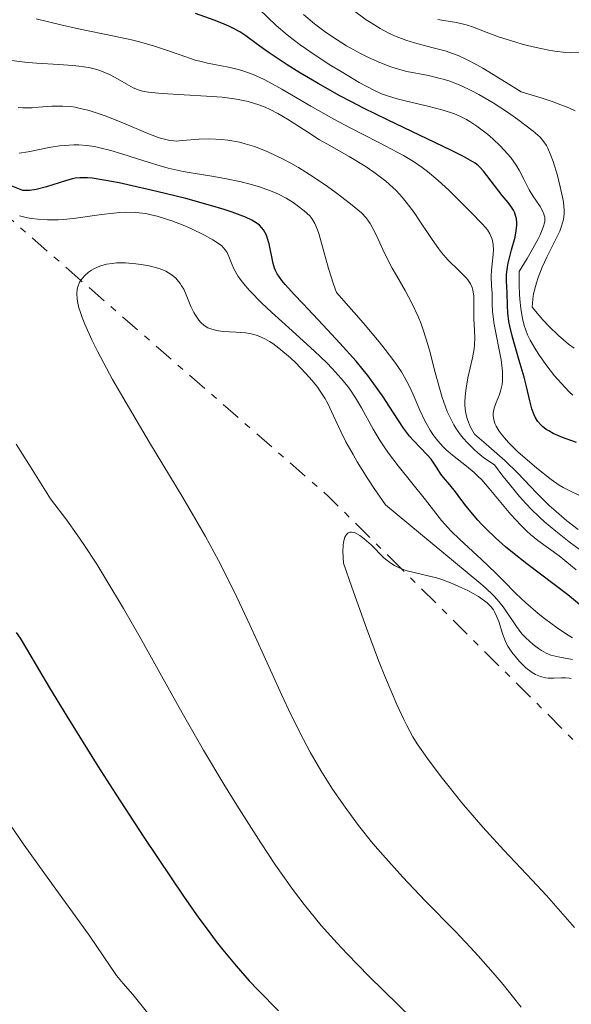
# Model space of a CAD drawing. Units: metres. Extents: x 669337 to 671623, y 4758283 to 4759354.
# Drawn here: x 670353 to 670396, y 4759112 to 4759189 of the extents above; entities that cross this region are included whole.
import ezdxf

# ---------------------------------------------------------------- set-up
doc = ezdxf.new("R2010")
doc.units = ezdxf.units.M
doc.header["$MEASUREMENT"] = 0
doc.linetypes.add('DGN Style 7', pattern=[3.4798438602180486, 1.565929737098122, -0.6959687720436097, 0.5219765790327072, -0.6959687720436097])
for name, color, linetype, lineweight in [('Curva de nivel directora', 30, 'Continuous', 30), ('Curva de nivel intermedia', 30, 'Continuous', 0), ('Escarpado', 30, 'DGN Style 7', 0)]:
    doc.layers.add(name, color=color, linetype=linetype, lineweight=lineweight)

msp = doc.modelspace()

# ---------------------------------------------------------------- linework, layer by layer
at = {"layer": 'Curva de nivel directora', "color": 30, "linetype": 'Continuous', "lineweight": 30, "flags": 128}
for points, elevation in [([(670396.699999999, 4759155.74), (670395.6199999994, 4759156.120000001), (670394.8799999997, 4759156.440000001), (670394.5299999987, 4759156.630000004), (670394.3399999987, 4759156.740000002), (670394.0500000003, 4759156.970000003), (670393.9099999996, 4759157.100000001), (670393.6799999994, 4759157.37), (670393.5000000005, 4759157.67), (670393.3899999988, 4759157.880000002), (670393.2199999989, 4759158.350000001), (670393.0600000002, 4759158.99), (670392.7999999986, 4759160.119999999), (670392.6199999999, 4759160.840000002), (670392.230000001, 4759162.130000001), (670391.699999999, 4759163.980000001), (670391.5, 4759164.82), (670391.4199999997, 4759165.2), (670391.3399999992, 4759165.87), (670391.2999999989, 4759166.449999999), (670391.2799999987, 4759167.439999999), (670391.2299999995, 4759168.369999999), (670391.2400000007, 4759168.880000001), (670391.2999999989, 4759169.449999999), (670391.3599999992, 4759169.76), (670391.6299999997, 4759170.810000001), (670391.9000000001, 4759171.800000001), (670391.9899999995, 4759172.280000002), (670392.0399999986, 4759172.730000001), (670392.0399999986, 4759172.940000001), (670392.0099999997, 4759173.230000001), (670391.9699999995, 4759173.41), (670391.8499999987, 4759173.750000002), (670391.7699999983, 4759173.91), (670391.5800000007, 4759174.210000002), (670391.3700000005, 4759174.490000002), (670390.8899999999, 4759175.050000001), (670389.4300000002, 4759176.95), (670389.1699999988, 4759177.230000002), (670389.0300000003, 4759177.37), (670388.7799999998, 4759177.570000002), (670388.239999999, 4759177.9), (670387.8700000001, 4759178.100000001), (670386.8799999999, 4759178.600000001), (670381.9699999992, 4759180.940000001), (670380.0499999992, 4759181.890000002), (670379.1199999994, 4759182.370000001), (670378.2099999996, 4759182.850000001), (670376.4999999999, 4759183.810000002), (670374.9799999997, 4759184.710000001), (670374.079999999, 4759185.280000002), (670372.5900000003, 4759186.270000001), (670371.7599999988, 4759186.87), (670370.8400000002, 4759187.540000001), (670370.3699999986, 4759187.84), (670369.8199999988, 4759188.140000002), (670369.5100000004, 4759188.289999999), (670368.9800000006, 4759188.52), (670368.3599999992, 4759188.77), (670366.9100000008, 4759189.290000001)], 1750), ([(670388.980000001, 4759149.660000001), (670388.4299999989, 4759150.300000003), (670387.9699999985, 4759150.890000001), (670387.4499999998, 4759151.580000001), (670387.2300000008, 4759151.880000001), (670386.7900000005, 4759152.420000002), (670386.3099999999, 4759152.990000002), (670386.1, 4759153.26), (670385.8000000003, 4759153.730000001), (670385.3299999987, 4759154.42), (670385.0400000003, 4759154.770000001), (670384.5099999984, 4759155.32), (670383.9599999986, 4759155.890000001), (670383.65, 4759156.230000001), (670383.1799999984, 4759156.850000001), (670382.4000000006, 4759158.040000001), (670381.5299999989, 4759159.380000002), (670380.9999999991, 4759160.140000002), (670380.38, 4759160.970000001), (670380.0299999992, 4759161.4), (670379.4700000002, 4759162.080000003), (670378.2099999996, 4759163.500000001), (670376.8999999998, 4759164.9), (670375.2999999993, 4759166.59), (670374.649999999, 4759167.280000002), (670373.9299999992, 4759168.09), (670373.6699999999, 4759168.4), (670373.3100000002, 4759168.91), (670373.1600000004, 4759169.189999999), (670373.0899999988, 4759169.370000001), (670372.9900000005, 4759169.740000002), (670372.6599999998, 4759171.269999999), (670372.5099999999, 4759171.76), (670372.4299999995, 4759171.99), (670372.2300000006, 4759172.37), (670372.11, 4759172.529999999), (670371.9099999988, 4759172.730000001), (670371.7999999992, 4759172.820000002), (670371.530000001, 4759173.000000001), (670371.3200000008, 4759173.11), (670370.8099999989, 4759173.350000001), (670369.7899999997, 4759173.74), (670369.1599999993, 4759173.950000001), (670368.0899999987, 4759174.279999999), (670366.1500000008, 4759174.82), (670363.8899999988, 4759175.37), (670360.9400000006, 4759176.029999999), (670359.7400000005, 4759176.26), (670358.8300000007, 4759176.4), (670358.4699999986, 4759176.440000001), (670357.8699999994, 4759176.440000001), (670357.5099999995, 4759176.4), (670357.2599999993, 4759176.350000001), (670356.7400000007, 4759176.199999999), (670355.2499999999, 4759175.720000001), (670354.4599999986, 4759175.52), (670353.969999999, 4759175.439999999), (670353.739999999, 4759175.430000001), (670353.4199999992, 4759175.45), (670351.839999999, 4759176.060000001)], 1775), ([(670398.2599999993, 4759141.949999999), (670396.0199999996, 4759143.82), (670392.8099999998, 4759146.230000002), (670391.7100000001, 4759147.11), (670391.1600000003, 4759147.570000002), (670390.369999999, 4759148.279999999), (670389.6299999993, 4759148.980000001), (670389.2999999984, 4759149.320000002), (670388.980000001, 4759149.660000001)], 1775), ([(670352.9000000006, 4759140.860000002), (670353.1899999991, 4759140.430000001), (670353.7799999992, 4759139.450000001), (670355.5000000002, 4759136.529999999), (670356.839999999, 4759134.310000002), (670359.2799999999, 4759130.420000001), (670360.6799999991, 4759128.220000001), (670362.8699999996, 4759124.859999999), (670364.9999999999, 4759121.67), (670365.980000001, 4759120.230000001), (670367.1799999991, 4759118.520000001), (670367.74, 4759117.760000001), (670368.5400000003, 4759116.689999999), (670369.0599999988, 4759116.03), (670370.0800000003, 4759114.79), (670371.1199999996, 4759113.620000001), (670371.8399999995, 4759112.850000001), (670373.4100000006, 4759111.260000001)], 1775)]:
    msp.add_lwpolyline(points, dxfattribs=dict(at, elevation=elevation))
at = {"layer": 'Curva de nivel intermedia', "color": 30, "linetype": 'Continuous', "lineweight": 0, "flags": 128}
for points, elevation in [([(670396.4100000008, 4759159.429999999), (670396.1500000014, 4759159.67), (670395.7800000004, 4759160.05), (670394.9900000015, 4759160.949999998), (670394.3800000012, 4759161.720000001), (670393.8, 4759162.539999999), (670393.5200000006, 4759162.969999999), (670393.0800000003, 4759163.74), (670392.8800000013, 4759164.16), (670392.6199999999, 4759164.869999999), (670392.4800000013, 4759165.42), (670392.4200000009, 4759165.720000001), (670392.3400000005, 4759166.199999999), (670392.2700000012, 4759166.930000001), (670392.24, 4759167.34), (670392.2199999997, 4759168.000000001), (670392.230000001, 4759169.109999999), (670392.8400000011, 4759170.109999998), (670393.1699999997, 4759170.67), (670393.6799999994, 4759171.600000001), (670393.8700000015, 4759171.970000001), (670394.1100000007, 4759172.560000001), (670394.2200000002, 4759172.989999999), (670394.2300000014, 4759173.220000001), (670394.2200000002, 4759173.350000001), (670394.1599999999, 4759173.600000001), (670394.0800000017, 4759173.79), (670393.8600000005, 4759174.189999999), (670393.3000000016, 4759175.029999998), (670393.0100000009, 4759175.5), (670392.610000001, 4759176.279999999), (670392.2100000008, 4759177.029999998), (670391.9800000006, 4759177.42), (670391.5700000015, 4759178.019999999), (670391.3200000012, 4759178.32), (670390.7700000014, 4759178.92), (670390.1600000011, 4759179.489999999), (670389.740000001, 4759179.850000001), (670388.9200000007, 4759180.470000001), (670388.3600000017, 4759180.84), (670388.0900000014, 4759181), (670387.5400000014, 4759181.28), (670387.1600000015, 4759181.430000001), (670386.2800000008, 4759181.720000001), (670385.0899999995, 4759182.029999998), (670383.4100000008, 4759182.42), (670382.6700000011, 4759182.609999999), (670381.8399999996, 4759182.86), (670381.4599999996, 4759182.999999999), (670380.8499999995, 4759183.279999998), (670379.7000000004, 4759183.899999999), (670378.29, 4759184.74), (670377.49, 4759185.23), (670376.2699999996, 4759186.029999999), (670375.1000000006, 4759186.84), (670374.5599999997, 4759187.239999998), (670374.0800000012, 4759187.63), (670373.2300000018, 4759188.359999998), (670371.8600000017, 4759189.659999999)], 1745), ([(670396.5100000014, 4759163.099999999), (670396.0900000011, 4759163.419999998), (670395.2900000009, 4759164.109999999), (670394.5399999998, 4759164.829999999), (670394.0700000006, 4759165.32), (670393.7799999999, 4759165.649999999), (670393.2400000012, 4759166.310000001), (670393.2800000014, 4759166.939999999), (670393.3500000008, 4759167.359999999), (670393.4100000011, 4759167.649999999), (670393.570000002, 4759168.210000001), (670393.7100000007, 4759168.630000001), (670394.0300000003, 4759169.449999999), (670394.3900000001, 4759170.220000001), (670395.0600000008, 4759171.57), (670395.3900000014, 4759172.27), (670395.5099999999, 4759172.58), (670395.6399999995, 4759172.989999999), (670395.6799999998, 4759173.189999999), (670395.7400000001, 4759173.58), (670395.7400000001, 4759173.880000002), (670395.6799999998, 4759174.529999999), (670395.6200000017, 4759174.909999999), (670395.4400000006, 4759175.739999998), (670395.2199999995, 4759176.609999998), (670394.8799999997, 4759177.71), (670394.7099999997, 4759178.180000001), (670394.4700000006, 4759178.74), (670394.35, 4759178.970000001), (670394.0700000006, 4759179.359999999), (670393.8600000005, 4759179.599999999), (670393.3100000005, 4759180.079999999), (670392.1200000015, 4759181), (670391.3900000005, 4759181.519999999), (670390.2000000014, 4759182.300000002), (670389.0800000015, 4759182.949999999), (670388.5100000015, 4759183.249999999), (670387.6599999999, 4759183.649999999), (670386.7999999995, 4759183.989999999), (670386.3800000015, 4759184.13), (670385.9500000001, 4759184.239999999), (670385.1200000008, 4759184.429999999), (670383.4500000012, 4759184.76), (670382.6100000007, 4759184.979999999), (670382.1799999992, 4759185.12), (670381.320000001, 4759185.449999998), (670380.4500000015, 4759185.84), (670379.8700000005, 4759186.139999999), (670378.7300000006, 4759186.77), (670377.6200000017, 4759187.46), (670377.0600000008, 4759187.84), (670376.2200000003, 4759188.470000001), (670375.3500000008, 4759189.199999999)], 1740), ([(670383.3600000017, 4759187.189999999), (670382.480000001, 4759187.529999999), (670382.0300000019, 4759187.739999999), (670381.3500000001, 4759188.109999998), (670380.6399999993, 4759188.550000001), (670380.2700000005, 4759188.800000001), (670379.24, 4759189.560000001)], 1735), ([(670381.2400000005, 4759179.199999999), (670378.9500000017, 4759180.359999999), (670377.7400000002, 4759181.01), (670375.9200000009, 4759182.050000001), (670373.6600000011, 4759183.37), (670372.6700000009, 4759183.91), (670372.2199999993, 4759184.140000001), (670371.4100000003, 4759184.51), (670370.7000000017, 4759184.769999999), (670370.2800000014, 4759184.91), (670369.5000000015, 4759185.100000001), (670367.8600000007, 4759185.399999999), (670367.2400000016, 4759185.550000002), (670366.8900000006, 4759185.640000001), (670365.7000000017, 4759186.05), (670364.4200000007, 4759186.49), (670363.7000000012, 4759186.720000001), (670362.530000002, 4759187.06), (670361.9000000019, 4759187.220000001), (670360.5600000008, 4759187.519999999), (670357.7700000012, 4759188.100000001), (670356.3899999999, 4759188.399999999), (670354.4500000018, 4759188.869999998)], 1755), ([(670392.5300000005, 4759186.869999997), (670391.88, 4759187.06), (670390.6900000009, 4759187.429999999), (670389.6500000015, 4759187.82), (670388.5800000009, 4759188.24), (670388.0800000002, 4759188.399999999), (670387.3300000014, 4759188.58), (670386.3200000012, 4759188.740000002), (670385.8600000007, 4759188.819999999)], 1730), ([(670396.5899999995, 4759181.680000001), (670396.1, 4759181.899999999), (670395.2800000019, 4759182.23), (670394.7900000003, 4759182.399999999), (670393.9299999997, 4759182.679999999), (670392.3800000007, 4759183.15), (670391.2100000017, 4759183.890000001), (670389.380000001, 4759184.999999999), (670388.9000000005, 4759185.27), (670388.1000000003, 4759185.699999999), (670387.4499999998, 4759186.000000001), (670387.0900000001, 4759186.139999999), (670386.4400000018, 4759186.359999998), (670385.4000000001, 4759186.640000001), (670384.03, 4759186.98), (670383.3600000017, 4759187.189999999)], 1735), ([(670397.0499999999, 4759186.230000001), (670396.2699999999, 4759186.210000001), (670395.8600000008, 4759186.230000001), (670395.0000000002, 4759186.329999999), (670394.530000001, 4759186.409999999), (670393.5400000009, 4759186.62), (670392.5300000005, 4759186.869999997)], 1730), ([(670372.690000001, 4759181.800000001), (670372.3600000001, 4759181.949999998), (670371.8600000017, 4759182.149999999), (670371.0400000014, 4759182.390000001), (670370.1100000016, 4759182.580000001), (670369.5800000018, 4759182.659999999), (670369.0099999997, 4759182.730000001), (670367.7700000014, 4759182.829999999), (670364.2900000013, 4759183.019999999), (670363.2300000016, 4759183.119999999), (670362.76, 4759183.210000001), (670362.5099999999, 4759183.279999998), (670362.0500000014, 4759183.48), (670361.4900000005, 4759183.789999997), (670360.6299999999, 4759184.279999999), (670360.1800000007, 4759184.51), (670359.5500000003, 4759184.779999998), (670359.1900000004, 4759184.9), (670358.5600000002, 4759185.050000001), (670357.78, 4759185.16), (670357.3100000008, 4759185.210000002), (670356.2200000001, 4759185.29), (670354.49, 4759185.390000001), (670353.5600000002, 4759185.470000001), (670352.1299999995, 4759185.649999999)], 1760), ([(670385.6600000017, 4759161.199999999), (670385.2100000002, 4759162.949999999), (670384.9599999998, 4759163.800000001), (670384.7000000007, 4759164.619999999), (670384.5599999998, 4759165.01), (670384.3300000017, 4759165.58), (670383.8300000011, 4759166.640000001), (670383.3100000003, 4759167.609999999), (670382.6200000019, 4759168.800000001), (670382.3, 4759169.359999999), (670381.690000002, 4759170.550000001), (670381.0599999995, 4759171.92), (670380.7900000013, 4759172.470000001), (670380.57, 4759172.869999999), (670380.4500000015, 4759173.039999999), (670380.2500000005, 4759173.3), (670379.8800000015, 4759173.689999999), (670379.0299999999, 4759174.4), (670377.9000000012, 4759175.27), (670377.2300000007, 4759175.759999999), (670376.1199999999, 4759176.51), (670374.9599999997, 4759177.25), (670374.3700000017, 4759177.580000001), (670373.7800000017, 4759177.9), (670372.6300000006, 4759178.439999999), (670372.2599999995, 4759178.59), (670371.5199999998, 4759178.869999998), (670370.8, 4759179.09), (670370.3399999996, 4759179.21), (670369.440000001, 4759179.38), (670368.9500000015, 4759179.429999999), (670368.0400000019, 4759179.470000001), (670367.2100000003, 4759179.449999999), (670365.8600000002, 4759179.34), (670365.410000001, 4759179.310000001), (670365.2099999998, 4759179.319999999), (670364.9000000014, 4759179.349999999), (670364.3800000006, 4759179.470000001), (670364.070000002, 4759179.57), (670363.3099999999, 4759179.859999998), (670361.1100000005, 4759180.779999999), (670359.8400000009, 4759181.28), (670358.6000000003, 4759181.689999999), (670358.0300000004, 4759181.84), (670357.4900000017, 4759181.949999998), (670357.1600000008, 4759182), (670356.5400000019, 4759182.050000001), (670355.6900000002, 4759182.04), (670354.6399999997, 4759181.960000002), (670354.13, 4759181.92), (670353.4200000014, 4759181.91), (670353.0500000004, 4759181.930000001)], 1765), ([(670396.8300000009, 4759148.930000001), (670395.9600000014, 4759149.609999999), (670395.1100000021, 4759150.32), (670394.5700000012, 4759150.81), (670393.570000002, 4759151.78), (670392.1200000015, 4759153.32), (670391.1, 4759154.319999999), (670389.6500000015, 4759155.600000001), (670388.7199999995, 4759156.38), (670388.5100000015, 4759156.74), (670388.390000001, 4759156.979999999), (670388.2000000009, 4759157.449999998), (670388.1300000015, 4759157.679999999), (670388.030000001, 4759158.140000002), (670387.9800000018, 4759158.609999998), (670387.9700000007, 4759158.930000001), (670388.0199999998, 4759159.59), (670388.0700000012, 4759159.980000001), (670388.2200000011, 4759160.779999998), (670388.5600000008, 4759162.350000001), (670388.6900000004, 4759163.05), (670388.7300000007, 4759163.369999999), (670388.7500000007, 4759163.930000001), (670388.7400000019, 4759164.429999999), (670388.6900000004, 4759165.039999999), (670388.6700000003, 4759165.329999999), (670388.6700000003, 4759167.199999998), (670388.61, 4759167.649999999), (670388.5499999997, 4759167.849999999), (670388.410000001, 4759168.15), (670388.2000000009, 4759168.45), (670388.0700000012, 4759168.609999998), (670387.5500000004, 4759169.140000001), (670386.6500000019, 4759170.029999998), (670386.1600000003, 4759170.600000001), (670385.920000001, 4759170.910000001), (670385.4300000014, 4759171.600000001), (670384.4600000014, 4759173.05), (670384.0000000009, 4759173.73), (670383.390000001, 4759174.539999999), (670383.0800000001, 4759174.909999999), (670382.5999999995, 4759175.430000001), (670382.0800000011, 4759175.92), (670381.7900000004, 4759176.159999999), (670380.8499999995, 4759176.880000001), (670380.1800000012, 4759177.34), (670378.9299999994, 4759178.109999998), (670378.1500000015, 4759178.539999999), (670377.1700000003, 4759179.08), (670376.6000000003, 4759179.409999999), (670375.6100000001, 4759180.06), (670374.1000000014, 4759181.019999999), (670373.3400000014, 4759181.460000001), (670372.690000001, 4759181.800000001)], 1760), ([(670377.9400000013, 4759167.449999998), (670377.7000000001, 4759168.119999999), (670377.3100000012, 4759169.349999999), (670376.7600000012, 4759171.329999999), (670376.5500000011, 4759172.070000002), (670376.4500000007, 4759172.369999998), (670376.2400000005, 4759172.86), (670376.0100000004, 4759173.24), (670375.8400000003, 4759173.460000001), (670375.4200000003, 4759173.859999999), (670374.8700000002, 4759174.279999999), (670374.5500000007, 4759174.500000001), (670374.0099999999, 4759174.829999999), (670373.3900000006, 4759175.16), (670373.0500000007, 4759175.31), (670372.690000001, 4759175.449999998), (670371.9199999998, 4759175.720000001), (670371.0800000017, 4759175.970000002), (670370.4800000003, 4759176.109999999), (670369.2100000008, 4759176.369999999), (670368.1800000004, 4759176.55), (670366.7300000021, 4759176.789999999), (670365.9600000009, 4759176.930000001), (670364.7699999996, 4759177.199999998), (670364.1600000015, 4759177.369999998), (670362.8800000007, 4759177.76), (670361.1500000008, 4759178.32), (670360.2900000003, 4759178.58), (670359.4400000008, 4759178.789999997), (670359.0200000006, 4759178.869999998), (670358.4000000014, 4759178.96), (670357.8000000003, 4759179), (670357.4100000013, 4759179), (670356.6600000003, 4759178.96), (670356.3000000004, 4759178.929999999), (670355.6100000021, 4759178.819999998), (670353.8300000007, 4759178.470000001), (670353.1199999996, 4759178.369999999)], 1770), ([(670396.8800000001, 4759151.619999999), (670396.1200000001, 4759151.960000001), (670395.6600000019, 4759152.210000001), (670395.3600000001, 4759152.399999999), (670394.7200000009, 4759152.84), (670393.61, 4759153.710000001), (670393.0199999999, 4759154.21), (670392.1500000004, 4759154.980000001), (670391.3900000005, 4759155.73), (670391.0700000009, 4759156.08), (670390.8099999994, 4759156.409999999), (670390.6600000019, 4759156.609999998), (670390.4299999994, 4759156.999999999), (670390.3500000011, 4759157.17), (670390.2400000016, 4759157.509999999), (670390.1900000002, 4759157.83), (670390.1900000002, 4759158.029999999), (670390.2599999995, 4759158.419999998), (670390.4200000004, 4759158.859999998), (670390.6799999997, 4759159.489999999), (670390.8000000004, 4759159.86), (670390.8899999999, 4759160.27), (670390.9099999999, 4759160.499999999), (670390.9300000002, 4759160.88), (670390.9200000011, 4759161.289999999), (670390.8099999994, 4759162.189999999), (670390.2700000008, 4759164.970000001), (670390.2100000003, 4759165.350000001), (670390.1400000011, 4759166.009999999), (670390.1100000021, 4759166.560000001), (670390.1100000021, 4759167.16), (670390.1100000021, 4759167.42), (670390.0700000017, 4759167.980000001), (670390.0300000014, 4759168.749999999), (670390.0500000016, 4759169.199999998), (670390.1100000021, 4759169.710000001), (670390.1900000002, 4759170.439999999), (670390.2100000003, 4759170.810000001), (670390.1900000002, 4759171.179999999), (670390.17, 4759171.369999999), (670390.1100000021, 4759171.630000001), (670390.0100000014, 4759171.880000001), (670389.9300000009, 4759172.039999999), (670389.740000001, 4759172.359999999), (670389.360000001, 4759172.810000001), (670388.410000001, 4759173.77), (670386.7400000013, 4759175.439999999), (670385.8600000007, 4759176.26), (670385.0600000004, 4759176.930000001), (670384.6400000004, 4759177.240000002), (670383.9500000018, 4759177.71), (670383.1700000018, 4759178.180000001), (670382.7300000014, 4759178.42), (670381.2400000005, 4759179.199999999)], 1755), ([(670396.3800000016, 4759140.439999999), (670395.8400000008, 4759140.779999998), (670395.1800000013, 4759141.239999998), (670394.2100000012, 4759141.960000001), (670393.7199999995, 4759142.34), (670392.7300000016, 4759143.179999999), (670391.9600000004, 4759143.91), (670391.0000000015, 4759144.9), (670390.4000000004, 4759145.51), (670389.2400000002, 4759146.599999999), (670387.5800000017, 4759148.15), (670386.8900000011, 4759148.829999999), (670386.1500000012, 4759149.63), (670384.9000000019, 4759151.230000001), (670382.7500000015, 4759153.899999999), (670382.0000000005, 4759154.9), (670381.6600000008, 4759155.390000001), (670381.3500000001, 4759155.869999998), (670380.8000000003, 4759156.78), (670379.8800000015, 4759158.449999999), (670379.4200000011, 4759159.23), (670378.9699999996, 4759159.9), (670378.7200000016, 4759160.230000001), (670378.3100000002, 4759160.73), (670377.5999999995, 4759161.519999999), (670377.1800000014, 4759161.949999998), (670376.2200000003, 4759162.869999998), (670374.4800000014, 4759164.449999999), (670372.8499999996, 4759165.92), (670372.100000001, 4759166.630000001), (670371.150000001, 4759167.58), (670370.7900000011, 4759168.000000001), (670370.5800000011, 4759168.26), (670370.2500000001, 4759168.720000001), (670369.9100000004, 4759169.3), (670369.7699999996, 4759169.619999999), (670369.5800000018, 4759170.16), (670369.3800000006, 4759170.600000001), (670369.24, 4759170.800000002), (670368.9600000004, 4759171.099999999), (670368.5500000014, 4759171.409999999), (670368.280000001, 4759171.579999999), (670367.6200000015, 4759171.949999998), (670366.5399999998, 4759172.470000001), (670365.9600000009, 4759172.720000002), (670365.0700000012, 4759173.060000001), (670364.6399999999, 4759173.210000001), (670363.9100000013, 4759173.439999999), (670363.5600000003, 4759173.52), (670363.0400000017, 4759173.630000001), (670362.2500000005, 4759173.720000001), (670361.4300000002, 4759173.74), (670360.9900000021, 4759173.720000001), (670360.5300000015, 4759173.680000001), (670359.5599999992, 4759173.57), (670357.560000001, 4759173.279999998), (670356.62, 4759173.180000001), (670356.1799999997, 4759173.15), (670355.3500000006, 4759173.140000001), (670354.5800000015, 4759173.189999999), (670354.100000001, 4759173.26), (670353.7800000014, 4759173.31), (670353.1599999999, 4759173.449999998)], 1780), ([(670392.0000000007, 4759141.34), (670391.69, 4759141.8), (670391.2300000018, 4759142.49), (670390.9600000014, 4759142.869999998), (670390.5000000009, 4759143.449999999), (670390.2300000006, 4759143.74), (670389.5599999998, 4759144.380000002), (670389.0800000015, 4759144.8), (670381.7600000014, 4759150.859999999), (670380.8899999997, 4759152.130000001), (670380.3900000012, 4759152.890000001), (670379.5599999997, 4759154.21), (670379.2300000011, 4759154.779999999), (670378.6800000012, 4759155.77), (670378.27, 4759156.579999999), (670377.7000000001, 4759157.819999999), (670377.2500000007, 4759158.77), (670377.0200000005, 4759159.189999999), (670376.6600000006, 4759159.750000001), (670376.4700000007, 4759160.03), (670376.0300000003, 4759160.58), (670375.5200000008, 4759161.159999998), (670374.7500000017, 4759161.949999998), (670374.3400000005, 4759162.34), (670373.4400000019, 4759163.11), (670372.9500000002, 4759163.480000001), (670372.7000000001, 4759163.640000001), (670372.3400000001, 4759163.850000001), (670371.77, 4759164.09), (670371.37, 4759164.199999998), (670371.1599999999, 4759164.25), (670370.8200000002, 4759164.300000002), (670370.0900000016, 4759164.349999999), (670369.060000001, 4759164.42), (670368.5600000003, 4759164.5), (670368.1, 4759164.619999999), (670367.8800000009, 4759164.710000001), (670367.5800000014, 4759164.890000001), (670367.320000002, 4759165.109999998), (670367.17, 4759165.289999999), (670366.9000000019, 4759165.689999999), (670366.7800000012, 4759165.910000001), (670366.5599999998, 4759166.369999999), (670366.1799999999, 4759167.289999997), (670365.99, 4759167.71), (670365.8300000012, 4759167.989999999), (670365.7199999995, 4759168.159999999), (670365.4900000015, 4759168.460000001), (670365.3700000007, 4759168.59), (670365.1000000003, 4759168.820000002), (670364.8099999997, 4759169.009999999), (670364.5999999996, 4759169.119999998), (670364.1500000004, 4759169.310000001), (670363.870000001, 4759169.399999999), (670363.2800000008, 4759169.55), (670362.6600000017, 4759169.659999999), (670362.2500000005, 4759169.710000001), (670361.4500000002, 4759169.769999999), (670360.7300000006, 4759169.769999999), (670360.4000000019, 4759169.739999999), (670359.9400000015, 4759169.67), (670359.5100000001, 4759169.55), (670359.3100000012, 4759169.480000001), (670358.9500000014, 4759169.310000001), (670358.7900000004, 4759169.21), (670358.5500000013, 4759169.050000001), (670358.2300000016, 4759168.77), (670357.9600000011, 4759168.439999999), (670357.943390171, 4759168.41282028)], 1785), ([(670357.943390171, 4759168.41282028), (670357.8499999995, 4759168.26), (670357.7100000008, 4759167.909999999), (670357.6600000015, 4759167.71), (670357.6300000005, 4759167.369999998), (670357.6500000004, 4759166.98), (670357.6900000006, 4759166.76), (670357.8000000003, 4759166.26), (670357.8899999997, 4759165.970000001), (670358.0500000005, 4759165.499999999), (670358.2600000006, 4759164.980000001), (670358.8100000005, 4759163.749999999), (670359.270000001, 4759162.819999999), (670360.430000001, 4759160.66), (670361.4800000016, 4759158.82), (670363.3200000012, 4759155.74), (670365.9200000007, 4759151.429999999), (670367.1299999999, 4759149.359999999), (670367.6900000009, 4759148.38), (670368.7000000012, 4759146.51), (670369.5999999997, 4759144.759999999), (670370.1500000019, 4759143.630000001), (670371.1700000011, 4759141.46), (670372.2500000006, 4759139.07), (670373.650000002, 4759135.970000001), (670374.3600000006, 4759134.459999999), (670375.3600000021, 4759132.49), (670375.8899999995, 4759131.509999999), (670376.7200000011, 4759130.060000001), (670377.6300000007, 4759128.619999999), (670378.1100000013, 4759127.91), (670378.6100000021, 4759127.189999999), (670379.6700000014, 4759125.77), (670380.7900000013, 4759124.369999997)], 1785), ([(670396.6699999999, 4759145.77), (670395.3400000001, 4759146.849999999), (670393.6700000004, 4759148.060000001), (670393.1100000016, 4759148.53), (670392.820000001, 4759148.800000001), (670392.3499999995, 4759149.27), (670391.5800000007, 4759150.099999999), (670389.8799999995, 4759152.140000001), (670389.2900000017, 4759152.800000002), (670388.99, 4759153.099999999), (670388.6900000004, 4759153.369999999), (670388.1000000003, 4759153.87), (670387.0000000006, 4759154.739999999), (670386.4999999999, 4759155.159999999), (670386.2699999998, 4759155.390000001), (670385.8499999995, 4759155.859999999), (670385.4699999995, 4759156.359999999), (670385.2500000005, 4759156.699999999), (670384.8500000003, 4759157.42), (670384.4600000014, 4759158.249999999), (670383.9400000006, 4759159.470000002), (670383.620000001, 4759160.15), (670383.2600000012, 4759160.84), (670383.0100000009, 4759161.25), (670382.5000000012, 4759162.010000001), (670381.7500000001, 4759162.989999999), (670381.2699999996, 4759163.600000001), (670380.0400000003, 4759165.059999999), (670379.2800000003, 4759165.929999999), (670377.9400000013, 4759167.449999998)], 1770), ([(670397.610000001, 4759146.849999999), (670396.1400000004, 4759147.949999999), (670395.0800000008, 4759148.789999999), (670394.2100000012, 4759149.529999999), (670393.7799999999, 4759149.92), (670393.1400000006, 4759150.550000001), (670392.4600000011, 4759151.269999998), (670392.1100000002, 4759151.67), (670391.3500000002, 4759152.59), (670390.9500000002, 4759153.099999999), (670390.2900000009, 4759153.970000001), (670389.4600000015, 4759154.539999999), (670388.980000001, 4759154.930000001), (670388.6900000004, 4759155.180000001), (670388.1699999997, 4759155.689999999), (670387.8400000011, 4759156.069999999), (670387.6300000009, 4759156.319999999), (670387.28, 4759156.840000001), (670387.1200000013, 4759157.100000001), (670386.8399999996, 4759157.619999998), (670386.6000000006, 4759158.15), (670386.4599999997, 4759158.51), (670386.2100000017, 4759159.25), (670386.0199999993, 4759159.889999999), (670385.6600000017, 4759161.199999999)], 1765), ([(670352.9000000006, 4759155.59), (670353.8700000007, 4759154.02), (670355.5700000017, 4759151.330000001), (670356.8500000002, 4759149.640000001), (670357.6600000015, 4759148.499999999), (670358.1800000002, 4759147.739999998), (670359.1900000004, 4759146.199999998), (670359.9100000003, 4759145.039999999), (670361.2900000016, 4759142.740000002), (670362.5800000012, 4759140.470000001), (670364.9999999999, 4759136.109999999), (670365.8700000015, 4759134.569999999), (670367.5400000011, 4759131.659999999), (670369.1399999993, 4759128.99), (670370.1500000019, 4759127.350000001), (670372.0300000015, 4759124.399999999), (670373.1800000004, 4759122.66), (670373.7400000015, 4759121.849999999), (670374.5700000008, 4759120.689999999), (670375.4100000013, 4759119.58), (670375.8499999993, 4759119.029999998), (670376.75, 4759117.939999999), (670377.2300000007, 4759117.4), (670377.9800000016, 4759116.569999999), (670378.7700000008, 4759115.720000001), (670380.4699999995, 4759113.989999999), (670383.9000000004, 4759110.619999999)], 1780), ([(670383.0101901348, 4759145.849938001), (670382.7900000017, 4759145.939999999), (670382.480000001, 4759146.100000001), (670382.1900000004, 4759146.279999999), (670382.0099999994, 4759146.409999999), (670381.6500000019, 4759146.710000001), (670380.6399999993, 4759147.71), (670380.1000000006, 4759148.199999999), (670379.7600000009, 4759148.449999999), (670379.5900000011, 4759148.559999999), (670379.3400000005, 4759148.680000001), (670379.0999999992, 4759148.720000001), (670378.9900000019, 4759148.710000001), (670378.8600000001, 4759148.659999999), (670378.7100000003, 4759148.519999999), (670378.6000000008, 4759148.32), (670378.4900000013, 4759147.92), (670378.4600000001, 4759147.66), (670378.440000002, 4759147.189999999), (670378.4800000001, 4759146.289999999), (670379.1300000005, 4759144.399999999), (670380.2800000017, 4759141.199999998), (670381.2300000016, 4759138.680000001), (670381.7700000004, 4759137.32), (670382.6599999999, 4759135.220000001), (670383.1900000018, 4759134.07), (670383.430000001, 4759133.579999999), (670383.9100000015, 4759132.710000002), (670384.2400000001, 4759132.159999999), (670385.0500000014, 4759130.999999999), (670386.1199999999, 4759129.58), (670386.7400000013, 4759128.789999999), (670387.7500000016, 4759127.550000001), (670389.3699999999, 4759125.65), (670391.0199999994, 4759123.84), (670393.23, 4759121.489999998), (670394.35, 4759120.289999999), (670395.8300000017, 4759118.63), (670396.5500000014, 4759117.789999999)], 1790), ([(670396.3000000013, 4759137.26), (670396.1500000014, 4759137.289999999), (670395.8400000008, 4759137.32), (670395.53, 4759137.32), (670394.9199999998, 4759137.300000001), (670394.4900000007, 4759137.300000001), (670394.2800000006, 4759137.32), (670393.8800000005, 4759137.42), (670393.5000000005, 4759137.58), (670393.2500000001, 4759137.73), (670392.7500000016, 4759138.109999999), (670392.24, 4759138.599999999), (670392.0000000007, 4759138.880000001), (670391.650000002, 4759139.319999998), (670391.3400000012, 4759139.8), (670391.2100000017, 4759140.039999999), (670391.1, 4759140.289999999), (670390.9099999999, 4759140.779999998), (670390.6200000015, 4759141.720000001), (670390.4600000007, 4759142.140000001), (670390.2999999997, 4759142.48), (670390.2100000003, 4759142.630000001), (670390.0400000005, 4759142.859999999), (670389.7200000008, 4759143.179999999), (670389.5199999998, 4759143.34), (670389.0400000013, 4759143.669999998), (670388.2200000011, 4759144.140000001), (670387.7400000005, 4759144.369999998), (670386.9700000016, 4759144.71), (670386.1700000013, 4759145.000000001), (670385.76, 4759145.13), (670383.4700000013, 4759145.699999998), (670383.0101901348, 4759145.849938001)], 1790), ([(670396.3800000016, 4759138.749999999), (670395.3900000014, 4759138.930000001), (670394.930000001, 4759139.029999998), (670394.7099999997, 4759139.100000001), (670394.3200000008, 4759139.259999999), (670393.9600000009, 4759139.46), (670393.7400000019, 4759139.609999999), (670393.3200000017, 4759139.92), (670392.7300000016, 4759140.45), (670392.440000001, 4759140.77), (670392.0000000007, 4759141.34)], 1785), ([(670351.3400000005, 4759127.359999998), (670353.5199999998, 4759124.220000001), (670355.6400000011, 4759121.259999999), (670357.8400000005, 4759118.239999998), (670358.6600000008, 4759117.099999999), (670360.7400000016, 4759114.03), (670361.2500000013, 4759113.399999999), (670362.0000000001, 4759112.539999999), (670362.4300000014, 4759112.029999999), (670363.1600000003, 4759111.12)], 1770), ([(670380.7900000013, 4759124.369999997), (670381.5600000002, 4759123.470000002), (670383.1200000005, 4759121.720000002), (670384.8800000016, 4759119.88), (670387.2300000008, 4759117.480000001), (670388.410000001, 4759116.23), (670389.01, 4759115.579999999), (670390.1900000002, 4759114.24), (670390.9600000014, 4759113.33), (670392.3899999997, 4759111.550000001)], 1785)]:
    msp.add_lwpolyline(points, dxfattribs=dict(at, elevation=elevation))
at = {"layer": 'Escarpado', "color": 30, "linetype": 'DGN Style 7', "lineweight": 0, "extrusion": (-0.1943080831307103, 0.1695265718575377, 0.9661806819970581), "elevation": 678270.3644987528, "flags": 128}
msp.add_lwpolyline([(-4026852.134222187, -2534458.152698433), (-4026852.134222187, -2534466.829296877)], dxfattribs=at)
at = {"layer": 'Escarpado', "color": 30, "linetype": 'DGN Style 7', "lineweight": 0, "extrusion": (-0.6754856082645289, -0.6005073883073551, 0.4279136240128131), "elevation": -3309970.797489833, "flags": 128}
msp.add_lwpolyline([(-3111422.316559728, 1569085.813303702), (-3111430.299094637, 1569084.667278586), (-3111455.833978145, 1569077.065983214)], dxfattribs=at)
at = {"layer": 'Escarpado', "color": 30, "linetype": 'DGN Style 7', "lineweight": 0, "extrusion": (-0.5186059640857769, -0.3807964977082783, 0.7655337231943287), "elevation": -2158561.185396117, "flags": 128}
msp.add_lwpolyline([(-3439265.262251893, 2571120.941789564), (-3439280.354424443, 2571115.951548498), (-3439316.852396807, 2571108.515689867)], dxfattribs=at)

doc.saveas('drawing.dxf')
